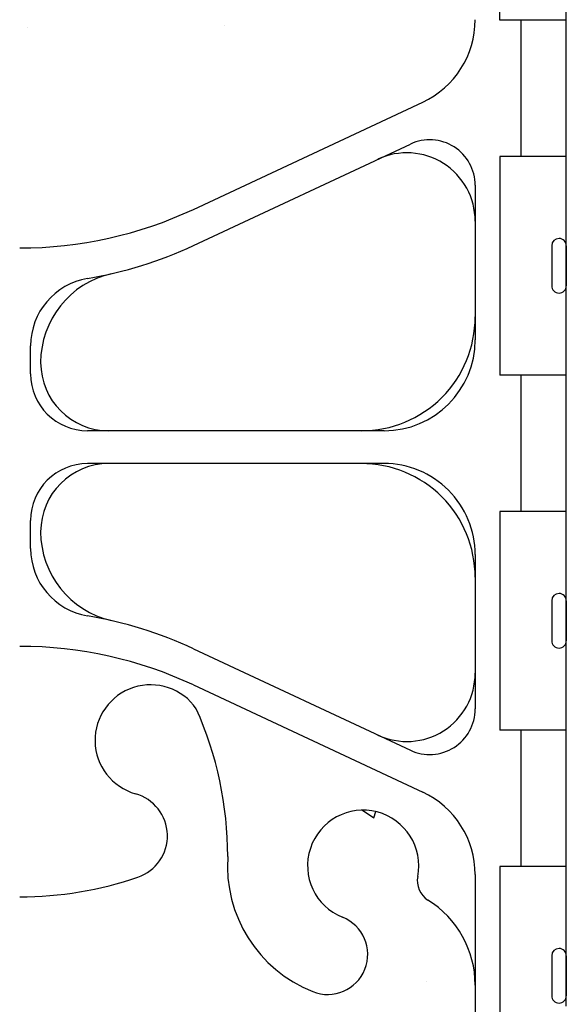
# Model space of a CAD drawing. Units: inches. Extents: x -43 to 59, y 152 to 260.
# Drawn here: x 8 to 11, y 224 to 230 of the extents above; entities that cross this region are included whole.
import ezdxf

# ---------------------------------------------------------------- set-up
doc = ezdxf.new("R2010")
doc.units = ezdxf.units.IN
doc.header["$LTSCALE"] = 0.5
doc.header["$MEASUREMENT"] = 0
for name, color, linetype in [('HATCH', 12, 'Continuous'), ('line25', 2, 'Continuous'), ('LINE9', 9, 'Continuous')]:
    doc.layers.add(name, color=color, linetype=linetype)

msp = doc.modelspace()

# ---------------------------------------------------------------- hatches: boundary and pattern name
at = {"layer": 'HATCH'}
h = msp.add_hatch(dxfattribs=at)
h.set_pattern_fill('AR-CONC', color=256, scale=0.5)
h.set_pattern_definition([(49.99999999999999, (0, 0), (3.586300913003767, -0.3137606749129755), [0.375, -4.125]), (355, (0, 0), (-0.693756668065, 3.760960668500059), [0.3, -3.3]), (100.45144446, (0.298858405, -0.02614672), (2.89254423363556, 3.447199954843147), [0.3187009599999999, -3.505710559999999]), (46.18420000000002, (0, 1), (5.336206653357862, -0.8275964039653827), [0.5624999999999999, -6.187499999999999]), (96.63563549, (0.444683725, 0.931033465), (4.673309728371142, 4.870593003872752), [0.47805171, -5.258568799999999]), (351.1841639899999, (0, 1), (4.673309725273866, 4.870593001349951), [0.45, -4.950000005]), (21, (0.5, 0.75), (2.984535260592308, -2.013094453326694), [0.375, -4.125]), (326.0000000000001, (0.5, 0.75), (1.216576659607909, 3.625750225234265), [0.3, -3.3]), (71.45144474, (0.74871127, 0.58224213), (4.201111883649856, 1.612655764031769), [0.31870095, -3.50571056]), (37.50000000000001, (0, 0), (0.06079927658645334, 1.664469269156557), [0, -3.26, 0, -3.35, 0, -3.3125]), (7.499999999999999, (0, 0), (1.315347687210743, 1.972058559411801), [0, -1.91, 0, -3.185, 0, -1.2625]), (327.5, (-1.115, 0), (2.669112180862045, -0.1127743586718988), [0, -1.25, 0, -3.9, 0, -5.175]), (317.5, (-1.615, 0), (2.915930846711931, 0.5005249116615886), [0, -1.625, 0, -2.59, 0, -3.675])])
h.paths.add_polyline_path([(13.3482730349042, 238.1246285151781), (13.34827303490418, 240.1960570866067), (11.34827303490418, 240.1960570866067), (11.34827303490418, 230.1960570866067), (11.84827303490418, 230.1960570866067)])
h.paths.add_polyline_path([(5.348273034903343, 238.0673239700604), (5.348273034904193, 240.1960570866067), (3.348273034904194, 240.1960570866067), (3.34827303490418, 238.1246285151781), (4.848273034904193, 230.1960570866067), (5.348273034903343, 230.1960570866067)])
edge = h.paths.add_edge_path()
edge.add_line((9.973273034904157, 240.1960570866067), (5.348273034904192, 240.1960570866067))
edge.add_line((5.348273034904192, 240.1960570866067), (5.348273034903903, 239.4673239700621))
edge.add_line((5.348273034903903, 239.4673239700621), (5.417164534264238, 239.6785912347676))
edge.add_arc((5.473273034903801, 239.6706573033942), 0.05666666666619893, 28.072486935556583, 171.9515430582121, ccw=False)
edge.add_line((5.523273034903525, 239.6973239700604), (5.572186078381694, 239.5473239700603))
edge.add_line((5.572186078381694, 239.5473239700603), (5.698273034903202, 239.5473239700604))
edge.add_arc((5.698273034903266, 239.4973239700604), 0.04999999999998295, -1.3028511602897197e-10, 90.00000000007333, ccw=False)
edge.add_line((5.748273034903253, 239.4973239700603), (5.748273034903376, 239.4673239700603))
edge.add_line((5.748273034903376, 239.4673239700603), (5.848273034903344, 239.4673239700604))
edge.add_line((5.848273034903344, 239.4673239700604), (5.848273034899887, 237.9520094917364))
edge.add_arc((6.398273034899902, 237.9520094917357), 0.5500000000000149, 179.9999999999319, 238.0732001258338)
edge.add_arc((6.041309153367247, 237.3791205083531), 0.125000000000033, -11.094436829991025, 58.07320012574672, ccw=False)
edge.add_arc((6.463273034903117, 237.2963770332073), 0.3049999999999953, 168.9055631700282, 428.1962520105963)
edge.add_arc((6.658273034903402, 237.7838193374854), 0.2200000000000163, 68.19625201056579, 248.1962520105658, ccw=False)
edge.add_arc((6.463273034902786, 237.2963770332073), 0.7450000000001827, -3.8838659044578776, 68.19625201055618, ccw=False)
edge.add_arc((9.206561997302387, 237.2464231878211), 2.000000000000043, 180.0145600927327, 203.9638288234926)
edge.add_arc((7.629801729826704, 236.6076038654155), 0.3050000000005347, 214.6703224338239, 434.2746540498778)
edge.add_arc((7.777511055536326, 237.1322055763345), 0.2400000000001651, 108.9229639063496, 254.27465404967938, ccw=False)
edge.add_arc((8.348273034903368, 235.4673239700607), 2.000000000000084, 90.00000000000068, 108.9229639063445, ccw=False)
edge.add_arc((8.348273034903327, 235.4673239700608), 2.000000000000028, 71.07703609365512, 89.99999999999949, ccw=False)
edge.add_arc((8.919035014268964, 237.132205576335), 0.240000000000179, -74.27465404938772, 71.07703609329928, ccw=False)
edge.add_arc((9.066744339980751, 236.6076038654166), 0.305000000000533, 105.7253459503175, 325.3296775661046)
edge.add_arc((7.489984072504357, 237.2464231878206), 1.999999999999986, 336.0361711765458, 359.9854399072673)
edge.add_arc((10.23327303490389, 237.2963770332069), 0.7450000000001725, 110.42575251125669, 183.8838659044602, ccw=False)
edge.add_line((9.973273034904173, 237.9945353247141), (9.973273034904157, 240.1960570866067))
edge = h.paths.add_edge_path(flags=16)
edge.add_arc((7.629801729825942, 236.6076038654166), 0.25, 0, 360)
edge = h.paths.add_edge_path()
edge.add_line((10.84827303490334, 239.4673239700604), (10.9482730349032, 239.4673239700603))
edge.add_line((10.9482730349032, 239.4673239700603), (10.94827303490343, 239.4973239700605))
edge.add_arc((10.99827303490344, 239.4973239700604), 0.05000000000000959, 89.99999999995322, 179.9999999998697, ccw=False)
edge.add_line((10.99827303490348, 239.5473239700604), (11.12435999142499, 239.5473239700603))
edge.add_line((11.12435999142499, 239.5473239700603), (11.16716453426263, 239.6785912347627))
edge.add_arc((11.22327303490289, 239.6706573033942), 0.05666666666620262, 28.07248693050792, 171.9515430632336, ccw=False)
edge.add_line((11.27327303490496, 239.697323970056), (11.34827303490418, 239.4673239700578))
edge.add_line((11.34827303490418, 239.4673239700578), (11.34827303490418, 240.1960570866067))
edge.add_line((11.34827303490418, 240.1960570866067), (10.47327303490414, 240.1960570866067))
edge.add_line((10.47327303490414, 240.1960570866067), (10.47327303490414, 237.1081617309605))
edge.add_arc((10.2332730349035, 237.2963770332068), 0.3049999999999904, 321.8953782082263, 371.0944368300425)
edge.add_arc((10.65523691643926, 237.379120508353), 0.1249999999999893, 121.9267998741594, 191.0944368300202, ccw=False)
edge.add_arc((10.2982730349068, 237.9520094917357), 0.5499999999999738, 301.9267998741698, 360.000000000077)
edge.add_line((10.8482730349068, 237.9520094917364), (10.84827303490334, 239.4673239700604))
edge = h.paths.add_edge_path()
edge.add_line((7.046537382365385, 233.5281116777952), (6.136334598948233, 233.1021367803816))
edge.add_arc((6.348273034891966, 232.6492768689634), 0.4999999999999902, 115.0795937517427, 179.9999999998925)
edge.add_line((5.848273034891974, 232.6492768689643), (5.848273034889832, 231.5084070866066))
edge.add_line((5.848273034889832, 231.5084070866066), (5.968273034889137, 231.3084070866068))
edge.add_line((5.968273034889137, 231.3084070866068), (5.968273034889137, 231.1960570866065))
edge.add_line((5.968273034889137, 231.1960570866065), (5.968273034889137, 231.0837070866067))
edge.add_line((5.968273034889137, 231.0837070866067), (5.848273034889832, 230.8837070866069))
edge.add_line((5.848273034889832, 230.8837070866069), (5.848273034891974, 229.7428373042492))
edge.add_arc((6.348273034891967, 229.7428373042501), 0.4999999999999929, 180.0000000001075, 244.9204062482572)
edge.add_line((6.136334598948233, 229.2899773928319), (7.046537382365385, 228.8640024954183))
edge.add_line((7.046537382365385, 228.8640024954183), (7.046537382365385, 233.5281116777952))
edge = h.paths.add_edge_path()
edge.add_line((10.72827303491755, 231.0837070866067), (10.72827303491755, 231.196057086607))
edge.add_line((10.72827303491755, 231.196057086607), (10.72827303491755, 231.3084070866068))
edge.add_line((10.72827303491755, 231.3084070866068), (10.84827303491685, 231.5084070866066))
edge.add_line((10.84827303491685, 231.5084070866066), (10.84827303491471, 232.6492768689643))
edge.add_arc((10.34827303491472, 232.6492768689634), 0.4999999999999911, 1.074773037960171e-10, 64.92040624825736)
edge.add_line((10.56021147085845, 233.1021367803816), (9.301995977684296, 233.6909816239635))
edge.add_arc((8.348273015936757, 231.6531120225818), 2.249999999999986, 64.92040624823686, 86.2572071712133)
edge.add_arc((8.348273015929585, 231.6531120225823), 2.25, 86.25720717103033, 89.99999951683434)
edge.add_arc((8.348273053869972, 231.6531120225823), 2.25, 90.00000048297836, 115.0795937517434)
edge.add_line((7.394550092123128, 233.6909816239643), (7.046537382365385, 233.5281116777956))
edge.add_line((7.046537382365385, 233.5281116777956), (7.046537382365385, 228.8640024954183))
edge.add_line((7.046537382365385, 228.8640024954183), (7.394550092123126, 228.7011325492497))
edge.add_arc((8.34827305386997, 230.7390021506317), 2.25, 244.9204062482565, 269.9999995170159)
edge.add_arc((8.348273015936718, 230.7390021506317), 2.25, 270.0000004829782, 295.0795937517434)
edge.add_line((9.30199597768356, 228.7011325492497), (10.56021147085846, 229.2899773928319))
edge.add_arc((10.34827303491472, 229.7428373042501), 0.4999999999999913, 295.079593751743, 359.9999999998925)
edge.add_line((10.84827303491471, 229.7428373042492), (10.84827303491685, 230.8837070866069))
edge.add_line((10.84827303491685, 230.8837070866069), (10.72827303491755, 231.0837070866067))
edge = h.paths.add_edge_path()
edge.add_arc((10.29827303490679, 224.4401046814777), 0.5500000000000149, 359.9999999999319, 418.0732001258338)
edge.add_arc((10.65523691643934, 225.0129936648604), 0.1250000000000055, 168.9055631699547, 238.07320012579152, ccw=False)
edge.add_arc((10.23327303490357, 225.0957371400066), 0.3050000000000025, 348.9055631699632, 608.1962520105984)
edge.add_arc((10.03827303490328, 224.6082948357286), 0.2200000000000163, -111.80374798943433, 68.19625201056579, ccw=False)
edge.add_arc((10.2332730349039, 225.0957371400067), 0.7450000000001843, 176.1161340955443, 248.196252010556, ccw=False)
edge.add_arc((7.489984072504316, 225.1456909853929), 2.000000000000026, 0.01456009273269705, 23.96382882349355)
edge.add_arc((9.066744339979984, 225.7845103077985), 0.3050000000005318, 34.67032243382435, 254.2746540498775)
edge.add_arc((8.91903501427036, 225.2599085968794), 0.2400000000001651, -71.07703609365058, 74.27465404967938, ccw=False)
edge.add_arc((8.348273034903324, 226.9247902031532), 2.000000000000055, 270.00000000000057, 288.92296390634465, ccw=False)
edge.add_arc((8.34827303490336, 226.9247902031532), 2.000000000000028, 251.0770360936551, 269.99999999999955, ccw=False)
edge.add_arc((7.777511055537722, 225.259908596879), 0.2400000000001788, 105.7253459506124, 251.0770360932995, ccw=False)
edge.add_arc((7.629801729825918, 225.7845103077973), 0.30500000000051, 285.7253459503218, 505.3296775659156)
edge.add_arc((9.206561997302302, 225.1456909853929), 1.999999999999957, 156.0361711765063, 179.9854399072673)
edge.add_arc((6.463273034902755, 225.0957371400067), 0.7450000000002097, -38.47265544610809, 3.8838659044578208, ccw=False)
edge.add_line((7.046537382365384, 224.6322420472826), (7.046537382365383, 219.9377330014242))
edge.add_arc((6.463273034903991, 219.4742379086989), 0.7449999999999694, 13.265221484231176, 38.472655446237525, ccw=False)
edge.add_arc((10.15123653535518, 220.1158983279988), 3.00000000000008, 189.0272674071333, 201.1983899770292)
edge.add_arc((7.629801729827269, 219.161823461563), 0.3050000000005287, 205.3781731780025, 434.2746540498234)
edge.add_arc((7.777511055537171, 219.6864251724819), 0.2400000000001658, 108.9229639063494, 254.27465404967882, ccw=False)
edge.add_arc((8.348273034904214, 218.0215435662081), 2.000000000000084, 90.00000000000068, 108.9229639063445, ccw=False)
edge.add_arc((8.348273034904173, 218.0215435662082), 2.000000000000028, 71.07703609365512, 89.99999999999949, ccw=False)
edge.add_arc((8.919035014269811, 219.6864251724824), 0.2400000000001785, -74.27465404938732, 71.07703609329968, ccw=False)
edge.add_arc((9.066744339981591, 219.161823461564), 0.3050000000005306, 105.7253459503159, 334.6218268217846)
edge.add_arc((6.545309534453296, 220.1158983279988), 2.999999999999979, 338.80161002297, 350.9727325928653)
edge.add_arc((10.23327303490439, 219.4742379086989), 0.7449999999999977, 111.80374798940181, 166.734778515767, ccw=False)
edge.add_arc((10.03827303490425, 219.961680212977), 0.2199999999999788, -68.19625201059017, 111.8037479894098, ccw=False)
edge.add_arc((10.23327303490461, 219.474237908699), 0.304999999999986, 111.803747989438, 373.3204943319018)
edge.add_arc((10.61764616157278, 219.5652450485031), 0.08999999999999872, 69.22372667458552, 193.3204943319219, ccw=False)
edge.add_arc((10.98723647062752, 220.5906587515126), 0.9999999999999212, 250.2652910367003, 273.2121335621043)
edge.add_line((11.04326941477579, 219.5922298310732), (11.14826941476075, 219.5922298310732))
edge.add_line((11.14826941476075, 219.5922298310732), (11.1482694147653, 219.6622298310731))
edge.add_line((11.1482694147653, 219.6622298310731), (11.10076941476746, 219.6622298310731))
edge.add_arc((11.10076941476747, 219.7247298310732), 0.06250000000002842, 179.9999999969255, 269.99999999999187, ccw=False)
edge.add_line((11.03826941476745, 219.7247298310765), (11.03826941477109, 219.7922298310866))
edge.add_arc((11.28826941477108, 219.7922298310731), 0.2499999999999964, 124.0557977381292, 179.9999999969125, ccw=False)
edge.add_line((11.14826941478713, 219.9993529828561), (11.14826941478986, 220.0410790427802))
edge.add_line((11.14826941478986, 220.0410790427802), (11.23826941479041, 220.0410790427733))
edge.add_arc((11.03826941476112, 220.4993366122561), 0.4999999999999808, 293.5781784818642, 308.3166631996333)
edge.add_line((11.34827303490419, 220.107038568037), (11.34827303490418, 222.9247902031557))
edge.add_line((11.34827303490418, 222.9247902031557), (11.27938153554245, 222.7135229384459))
edge.add_arc((11.22327303490288, 222.7214568698193), 0.05666666666619981, 208.0724869355554, 351.9515430582123, ccw=False)
edge.add_line((11.17327303490316, 222.6947902031531), (11.12435999142499, 222.8447902031532))
edge.add_line((11.12435999142499, 222.8447902031532), (10.99827303490348, 222.8447902031531))
edge.add_arc((10.99827303490344, 222.8947902031531), 0.05000000000001137, 180.0000000001303, 270.00000000004684, ccw=False)
edge.add_line((10.94827303490343, 222.894790203153), (10.9482730349032, 222.9247902031532))
edge.add_line((10.9482730349032, 222.9247902031532), (10.84827303490334, 222.9247902031531))
edge.add_line((10.84827303490334, 222.9247902031531), (10.8482730349068, 224.4401046814771))
edge = h.paths.add_edge_path()
edge.add_arc((6.463273034902858, 225.0957371400067), 0.7450000000001671, 291.80374798942887, 321.52734455388344, ccw=False)
edge.add_arc((6.658273034903353, 224.6082948357285), 0.2199999999999662, 111.80374798942219, 291.8037479894215, ccw=False)
edge.add_arc((6.463273034903201, 225.0957371400066), 0.3050000000000005, 291.8037479893873, 551.0944368300314)
edge.add_arc((6.041309153367428, 225.0129936648605), 0.1249999999999902, -58.07320012583989, 11.094436830020072, ccw=False)
edge.add_arc((6.398273034899888, 224.4401046814778), 0.5499999999999999, 121.9267998741686, 180.000000000074)
edge.add_line((5.848273034899887, 224.4401046814771), (5.848273034903343, 222.9247902031531))
edge.add_line((5.848273034903343, 222.9247902031531), (5.748273034903377, 222.9247902031532))
edge.add_line((5.748273034903377, 222.9247902031532), (5.748273034903252, 222.8947902031532))
edge.add_arc((5.698273034903264, 222.8947902031531), 0.04999999999998828, -90.00000000007122, 1.3028511602897197e-10, ccw=False)
edge.add_line((5.698273034903202, 222.8447902031531), (5.572186078381693, 222.8447902031532))
edge.add_line((5.572186078381693, 222.8447902031532), (5.529381535544061, 222.7135229384508))
edge.add_arc((5.473273034903793, 222.7214568698193), 0.05666666666620877, 208.0724869305353, 351.9515430632345, ccw=False)
edge.add_line((5.423273034901722, 222.6947902031575), (5.348273034904194, 222.9247902031505))
edge.add_line((5.348273034904194, 222.9247902031505), (5.348273034904194, 222.1960570866067))
edge.add_line((5.348273034904194, 222.1960570866067), (5.348273034904193, 220.107038568037))
edge.add_arc((5.658276655047255, 220.4993366122561), 0.4999999999999816, 231.6833368003666, 246.4218215181355)
edge.add_line((5.458276655017968, 220.0410790427733), (5.548276655018519, 220.0410790427802))
edge.add_line((5.548276655018519, 220.0410790427802), (5.548276655021247, 219.9993529828561))
edge.add_arc((5.408276655037294, 219.7922298310731), 0.2499999999999974, 3.087507138843648e-09, 55.94420226187083, ccw=False)
edge.add_line((5.658276655037291, 219.7922298310866), (5.658276655040929, 219.7247298310765))
edge.add_arc((5.595776655040906, 219.7247298310732), 0.06250000000002309, -89.99999999999193, 3.074489995924523e-09, ccw=False)
edge.add_line((5.595776655040915, 219.6622298310731), (5.348273034904187, 219.6622298310732))
edge.add_line((5.348273034904187, 219.6622298310732), (5.348273034904187, 219.5922298310732))
edge.add_line((5.348273034904187, 219.5922298310732), (5.653276655032579, 219.5922298310732))
edge.add_arc((5.709309599180864, 220.5906587515127), 1.000000000000006, 266.787866437895, 289.7347089632939)
edge.add_arc((6.078899908235813, 219.5652450485032), 0.09000000000000831, -13.320494331995008, 110.77627332559399, ccw=False)
edge.add_arc((6.463273034903946, 219.4742379086989), 0.3049999999999818, 166.6795056680869, 428.1962520105936)
edge.add_arc((6.658273034904203, 219.9616802129769), 0.2200000000000266, 68.19625201058648, 248.1962520105791, ccw=False)
edge.add_arc((6.463273034903938, 219.4742379086989), 0.7450000000000286, 38.47265544623667, 68.19625201058591, ccw=False)
edge.add_line((7.046537382365383, 219.9377330014242), (7.046537382365384, 224.6322420472826))
edge = h.paths.add_edge_path(flags=16)
edge.add_arc((6.46327303490397, 219.4742379086989), 0.25, 0, 360)
edge = h.paths.add_edge_path()
edge.add_line((7.046537382365383, 217.1065649520509), (6.258276655081219, 216.933334039591))
edge.add_arc((6.457648063885672, 216.2103187967701), 0.7499999999999765, 105.4161908858052, 149.8450195337536)
edge.add_arc((5.610218310761842, 216.7384938743048), 0.2500000000000105, 279.91769777859724, 322.72233816511925, ccw=False)
edge.add_line((5.653276655032116, 216.4922298310734), (5.54827665525044, 216.4922298310734))
edge.add_line((5.54827665525044, 216.4922298310734), (5.548276655254988, 216.4222298310733))
edge.add_line((5.548276655254988, 216.4222298310733), (5.595776655040474, 216.4222298310733))
edge.add_arc((5.595776655040451, 216.3597298310733), 0.06250000000002842, -3.074489995924523e-09, 89.99999999997891, ccw=False)
edge.add_line((5.658276655040474, 216.3597298310699), (5.658276655036836, 216.2922298310598))
edge.add_arc((5.408276655036847, 216.2922298310733), 0.2499999999999893, 289.4712206352962, 359.99999999690596, ccw=False)
edge.add_arc((5.658276655046754, 215.5851230498904), 0.499999999999943, 109.4712206352949, 128.3166631995647)
edge.add_line((5.348273034904187, 215.9774210941099), (5.348273034904187, 210.4146930791036))
edge.add_arc((5.658276655046695, 210.8069911233232), 0.499999999999973, 231.6833368004467, 250.5287793647148)
edge.add_arc((5.408276655036866, 210.0998843421402), 0.2499999999999585, 3.081026989093516e-09, 70.52877936470372, ccw=False)
edge.add_line((5.658276655036836, 210.0998843421536), (5.658276655040474, 210.0323843421436))
edge.add_arc((5.595776655040451, 210.0323843421402), 0.06250000000002309, -89.99999999997891, 3.074489995924523e-09, ccw=False)
edge.add_line((5.595776655040474, 209.9698843421402), (5.548276655254988, 209.9698843421402))
edge.add_line((5.548276655254988, 209.9698843421402), (5.54827665525044, 209.8998843421401))
edge.add_line((5.54827665525044, 209.8998843421401), (5.653276655032112, 209.8998843421401))
edge.add_arc((5.610218310761844, 209.6536202989087), 0.2500000000000094, 37.27766183488097, 80.08230222140418, ccw=False)
edge.add_arc((6.457648063885689, 210.1817953764434), 0.7500000000000052, 210.1549804662477, 254.5838091141945)
edge.add_line((6.258276655081224, 209.4587801336225), (7.046537382365382, 209.2855492211626))
edge.add_line((7.046537382365382, 209.2855492211626), (7.046537382365383, 217.1065649520509))
edge = h.paths.add_edge_path()
edge.add_arc((11.03826941476168, 215.5851230498903), 0.4999999999999508, 51.68333680044463, 70.52877936471222)
edge.add_arc((11.28826941477153, 216.2922298310733), 0.2499999999999898, 180.0000000030875, 250.52877936470298, ccw=False)
edge.add_line((11.03826941477154, 216.2922298310598), (11.0382694147679, 216.3597298310699))
edge.add_arc((11.10076941476793, 216.3597298310733), 0.06250000000002309, 90.0000000000212, 180.0000000030745, ccw=False)
edge.add_line((11.1007694147679, 216.4222298310733), (11.14826941455339, 216.4222298310733))
edge.add_line((11.14826941455339, 216.4222298310733), (11.14826941455794, 216.4922298310734))
edge.add_line((11.14826941455794, 216.4922298310734), (11.04326941477627, 216.4922298310734))
edge.add_arc((11.08632775904652, 216.7384938743048), 0.2500000000000073, 217.2776618348975, 260.08230222140696, ccw=False)
edge.add_arc((10.23889800592269, 216.2103187967701), 0.7500000000000074, 30.15498046624256, 74.58380911419434)
edge.add_line((10.43826941472715, 216.933334039591), (9.116413845895039, 217.223829605846))
edge.add_arc((8.348273034903672, 213.9567578972806), 3.356158198657965, 76.76915083981713, 89.99999999999895)
edge.add_arc((8.34827303490473, 213.9567578972806), 3.356158198657965, 90.00000000001702, 103.2308491601829)
edge.add_line((7.580132223913363, 217.223829605846), (7.046537382365383, 217.1065649520509))
edge.add_line((7.046537382365383, 217.1065649520509), (7.046537382365383, 209.2855492211626))
edge.add_line((7.046537382365383, 209.2855492211626), (7.580132223913284, 209.1682845673675))
edge.add_arc((8.34827303490465, 212.4353562759329), 3.356158198657965, 256.7691508398171, 269.9999999999998)
edge.add_arc((8.348273034903707, 212.435356275933), 3.356158198658022, 270.000000000016, 283.2308491601806)
edge.add_line((9.116413845894959, 209.1682845673675), (10.43826941472716, 209.4587801336225))
edge.add_arc((10.2388980059227, 210.1817953764433), 0.7499999999999784, 285.4161908858057, 329.8450195337537)
edge.add_arc((11.08632775904654, 209.6536202989087), 0.2500000000000105, 99.91769777859628, 142.7223381651193, ccw=False)
edge.add_line((11.04326941477627, 209.8998843421401), (11.14826941455794, 209.8998843421401))
edge.add_line((11.14826941455794, 209.8998843421401), (11.14826941455339, 209.9698843421402))
edge.add_line((11.14826941455339, 209.9698843421402), (11.1007694147679, 209.9698843421402))
edge.add_arc((11.10076941476793, 210.0323843421402), 0.06250000000002842, 179.9999999969255, 269.99999999997885, ccw=False)
edge.add_line((11.0382694147679, 210.0323843421436), (11.03826941477154, 210.0998843421536))
edge.add_arc((11.28826941477153, 210.0998843421401), 0.2499999999999893, 109.47122063529619, 179.999999996906, ccw=False)
edge.add_arc((11.03826941476162, 210.8069911233231), 0.4999999999999183, 289.4712206352967, 308.316663199567)
edge.add_line((11.34827303490419, 210.4146930791036), (11.34827303490419, 215.9774210941099))
edge = h.paths.add_edge_path()
edge.add_arc((6.463273034904041, 206.9178762645147), 0.7450000000000006, 291.8037479893969, 321.5273445537532, ccw=False)
edge.add_arc((6.658273034904125, 206.4304339602365), 0.2199999999999788, 111.8037479894098, 291.80374798940977, ccw=False)
edge.add_arc((6.463273034903768, 206.9178762645145), 0.304999999999986, 291.8037479894379, 553.320494331902)
edge.add_arc((6.078899908235585, 206.8268691247104), 0.09000000000001081, -110.77627332498213, 13.320494331920088, ccw=False)
edge.add_arc((5.709309599180843, 205.8014554217008), 0.9999999999999492, 70.26529103666205, 93.2121335621039)
edge.add_line((5.65327665503258, 206.7998843421403), (5.548276655047623, 206.7998843421403))
edge.add_line((5.548276655047623, 206.7998843421403), (5.548276655043075, 206.7298843421403))
edge.add_line((5.548276655043075, 206.7298843421403), (5.595776655040915, 206.7298843421403))
edge.add_arc((5.595776655040906, 206.6673843421403), 0.06250000000002842, -3.074489995924523e-09, 89.99999999999193, ccw=False)
edge.add_line((5.658276655040929, 206.667384342137), (5.658276655037291, 206.5998843421269))
edge.add_arc((5.408276655037294, 206.5998843421403), 0.2499999999999964, 304.05579773812923, 359.9999999969125, ccw=False)
edge.add_line((5.548276655021247, 206.3927611903574), (5.548276655018519, 206.3510351304333))
edge.add_line((5.548276655018519, 206.3510351304333), (5.458276655017968, 206.3510351304402))
edge.add_arc((5.658276655047236, 205.8927775609574), 0.4999999999999741, 113.5781784818624, 128.3166631996323)
edge.add_line((5.348273034904187, 206.2850756051765), (5.348273034904187, 204.1960570866067))
edge.add_line((5.348273034904187, 204.1960570866067), (5.348273034904187, 202.107038568037))
edge.add_arc((5.658276655047236, 202.4993366122561), 0.4999999999999739, 231.6833368003677, 246.4218215181376)
edge.add_line((5.458276655017968, 202.0410790427733), (5.548276655018519, 202.0410790427802))
edge.add_line((5.548276655018519, 202.0410790427802), (5.548276655021247, 201.9993529828561))
edge.add_arc((5.408276655037294, 201.7922298310731), 0.2499999999999974, 3.087507138843648e-09, 55.94420226187083, ccw=False)
edge.add_line((5.658276655037291, 201.7922298310866), (5.658276655040929, 201.7247298310765))
edge.add_arc((5.595776655040906, 201.7247298310732), 0.06250000000002309, -89.99999999999193, 3.074489995924523e-09, ccw=False)
edge.add_line((5.595776655040915, 201.6622298310731), (5.548276655043075, 201.6622298310731))
edge.add_line((5.548276655043075, 201.6622298310731), (5.548276655047623, 201.5922298310732))
edge.add_line((5.548276655047623, 201.5922298310732), (5.653276655032576, 201.5922298310732))
edge.add_arc((5.709309599180869, 202.5906587515127), 1.000000000000006, 266.7878664378945, 289.7347089632941)
edge.add_arc((6.078899908235814, 201.5652450485032), 0.09000000000000673, -13.320494331995178, 110.7762733255914, ccw=False)
edge.add_arc((6.463273034903946, 201.4742379086989), 0.3049999999999818, 166.6795056680869, 428.1962520105936)
edge.add_arc((6.658273034904203, 201.9616802129769), 0.2200000000000266, 68.19625201058648, 248.1962520105791, ccw=False)
edge.add_arc((6.463273034903934, 201.4742379086989), 0.7450000000000303, 38.472655446236615, 68.19625201058562, ccw=False)
edge.add_line((7.046537382365381, 201.9377330014242), (7.046537382365382, 206.4543811717893))
edge = h.paths.add_edge_path()
edge.add_line((11.34827303490419, 204.1960570866067), (11.34827303490419, 206.2850756051765))
edge.add_arc((11.03826941476114, 205.8927775609574), 0.4999999999999767, 51.68333680036731, 66.42182151813694)
edge.add_line((11.23826941479041, 206.3510351304402), (11.14826941478986, 206.3510351304333))
edge.add_line((11.14826941478986, 206.3510351304333), (11.14826941478713, 206.3927611903574))
edge.add_arc((11.28826941477109, 206.5998843421403), 0.2500000000000004, 180.0000000030875, 235.9442022618697, ccw=False)
edge.add_line((11.03826941477109, 206.5998843421269), (11.03826941476745, 206.667384342137))
edge.add_arc((11.10076941476747, 206.6673843421403), 0.06250000000002309, 90.00000000000807, 180.0000000030745, ccw=False)
edge.add_line((11.10076941476746, 206.7298843421403), (11.1482694147653, 206.7298843421403))
edge.add_line((11.1482694147653, 206.7298843421403), (11.14826941476075, 206.7998843421403))
edge.add_line((11.14826941476075, 206.7998843421403), (11.0432694147758, 206.7998843421403))
edge.add_arc((10.98723647062755, 205.8014554217008), 0.9999999999999759, 86.78786643789654, 109.7347089632988)
edge.add_arc((10.61764616157257, 206.8268691247103), 0.09000000000001881, 166.6795056680064, 290.7762733255606, ccw=False)
edge.add_arc((10.23327303490443, 206.9178762645146), 0.3049999999999809, 346.6795056680868, 608.1962520105936)
edge.add_arc((10.03827303490417, 206.4304339602365), 0.2200000000000276, -111.8037479894133, 68.1962520105784, ccw=False)
edge.add_arc((10.23327303490443, 206.9178762645146), 0.7450000000000273, 193.2652214842303, 248.19625201058608, ccw=False)
edge.add_arc((6.545309534453288, 206.2762158452147), 2.999999999999987, 9.02726740713414, 21.19838997702934)
edge.add_arc((9.066744339981105, 207.2302907116505), 0.3050000000005262, 25.37817317799683, 254.274654049824)
edge.add_arc((8.919035014271206, 206.7056890007316), 0.2400000000001661, -71.07703609365058, 74.27465404967859, ccw=False)
edge.add_arc((8.348273034904164, 208.3705706070053), 2.000000000000057, 270.0000000000007, 288.92296390634476, ccw=False)
edge.add_arc((8.348273034904205, 208.3705706070053), 2.000000000000028, 251.0770360936551, 269.99999999999955, ccw=False)
edge.add_arc((7.777511055538565, 206.7056890007311), 0.2400000000001782, 105.7253459506125, 251.0770360932999, ccw=False)
edge.add_arc((7.629801729826786, 207.2302907116495), 0.3050000000005306, 285.7253459503159, 514.6218268217846)
edge.add_arc((10.15123653535515, 206.2762158452146), 3.00000000000005, 158.80161002297, 170.9727325928655)
edge.add_arc((6.463273034903977, 206.9178762645146), 0.7449999999999954, 321.5273445537614, 346.73477851576916, ccw=False)
edge.add_line((7.046537382365382, 206.4543811717893), (7.046537382365381, 201.9377330014242))
edge.add_arc((6.46327303490396, 201.4742379086989), 0.7450000000000101, 13.265221484230608, 38.47265544623781, ccw=False)
edge.add_arc((10.15123653535506, 202.1158983279988), 2.99999999999996, 189.0272674071342, 201.1983899770295)
edge.add_arc((7.629801729827272, 201.161823461563), 0.3050000000005237, 205.378173177997, 434.2746540498239)
edge.add_arc((7.777511055537171, 201.6864251724819), 0.2400000000001658, 108.9229639063494, 254.27465404967882, ccw=False)
edge.add_arc((8.348273034904214, 200.0215435662081), 2.000000000000084, 90.00000000000068, 108.9229639063445, ccw=False)
edge.add_arc((8.348273034904173, 200.0215435662082), 2.000000000000028, 71.07703609365512, 89.99999999999949, ccw=False)
edge.add_arc((8.919035014269811, 201.6864251724824), 0.2400000000001785, -74.27465404938732, 71.07703609329968, ccw=False)
edge.add_arc((9.066744339981597, 201.161823461564), 0.305000000000532, 105.7253459503169, 334.6218268217673)
edge.add_arc((6.545309534453232, 202.1158983279988), 3.000000000000041, 338.8016100229688, 350.9727325928655)
edge.add_arc((10.23327303490439, 201.4742379086989), 0.7449999999999959, 111.80374798940159, 166.7347785157669, ccw=False)
edge.add_arc((10.03827303490425, 201.961680212977), 0.2199999999999788, -68.19625201059017, 111.8037479894098, ccw=False)
edge.add_arc((10.23327303490461, 201.474237908699), 0.304999999999986, 111.803747989438, 373.3204943319018)
edge.add_arc((10.61764616157279, 201.5652450485031), 0.08999999999999908, 69.22372667483, 193.3204943319033, ccw=False)
edge.add_arc((10.9872364706275, 202.5906587515126), 0.9999999999999233, 250.2652910366807, 273.2121335621064)
edge.add_line((11.0432694147758, 201.5922298310732), (11.14826941476075, 201.5922298310732))
edge.add_line((11.14826941476075, 201.5922298310732), (11.1482694147653, 201.6622298310731))
edge.add_line((11.1482694147653, 201.6622298310731), (11.10076941476746, 201.6622298310731))
edge.add_arc((11.10076941476747, 201.7247298310732), 0.06250000000002842, 179.9999999969255, 269.99999999999187, ccw=False)
edge.add_line((11.03826941476745, 201.7247298310765), (11.03826941477109, 201.7922298310866))
edge.add_arc((11.28826941477108, 201.7922298310731), 0.2499999999999964, 124.0557977381292, 179.9999999969125, ccw=False)
edge.add_line((11.14826941478713, 201.9993529828561), (11.14826941478986, 202.0410790427802))
edge.add_line((11.14826941478986, 202.0410790427802), (11.23826941479041, 202.0410790427733))
edge.add_arc((11.03826941476114, 202.4993366122561), 0.4999999999999766, 293.5781784818631, 308.3166631996327)
edge.add_line((11.34827303490419, 202.107038568037), (11.34827303490419, 204.1960570866067))
edge = h.paths.add_edge_path(flags=16)
edge.add_arc((7.629801729826788, 201.161823461564), 0.25, 0, 360)
edge = h.paths.add_edge_path()
edge.add_arc((11.03826941476168, 197.5851230498903), 0.4999999999999508, 51.68333680044463, 70.52877936471242)
edge.add_arc((11.28826941477153, 198.2922298310733), 0.2499999999999898, 180.0000000030875, 250.52877936470298, ccw=False)
edge.add_line((11.03826941477154, 198.2922298310598), (11.0382694147679, 198.3597298310699))
edge.add_arc((11.10076941476793, 198.3597298310733), 0.06250000000002309, 90.0000000000212, 180.0000000030745, ccw=False)
edge.add_line((11.1007694147679, 198.4222298310733), (11.14826941455339, 198.4222298310733))
edge.add_line((11.14826941455339, 198.4222298310733), (11.14826941455794, 198.4922298310734))
edge.add_line((11.14826941455794, 198.4922298310734), (11.04326941477626, 198.4922298310734))
edge.add_arc((11.08632775904656, 198.7384938743048), 0.250000000000014, 217.2776618348719, 260.08230222139815, ccw=False)
edge.add_arc((10.23889800592273, 198.2103187967701), 0.7499999999999684, 30.1549804662493, 74.58380911419704)
edge.add_line((10.43826941472715, 198.933334039591), (9.116413845895014, 199.223829605846))
edge.add_arc((8.348273034903647, 195.9567578972806), 3.356158198657965, 76.76915083981713, 89.99999999999852)
edge.add_arc((8.34827303490473, 195.9567578972806), 3.356158198657965, 90.00000000001702, 103.2308491601829)
edge.add_line((7.580132223913363, 199.223829605846), (7.046537382365381, 199.1065649520509))
edge.add_line((7.046537382365381, 199.1065649520509), (7.04653738236538, 191.2855492211626))
edge.add_line((7.04653738236538, 191.2855492211626), (7.580132223913338, 191.1682845673675))
edge.add_arc((8.348273034904704, 194.4353562759329), 3.356158198657965, 256.7691508398171, 269.9999999999989)
edge.add_arc((8.348273034903707, 194.435356275933), 3.356158198658022, 270.000000000016, 283.2308491601806)
edge.add_line((9.116413845894959, 191.1682845673675), (10.43826941472716, 191.4587801336225))
edge.add_arc((10.2388980059227, 192.1817953764433), 0.7499999999999784, 285.4161908858057, 329.8450195337537)
edge.add_arc((11.08632775904654, 191.6536202989087), 0.2500000000000105, 99.91769777859628, 142.7223381651193, ccw=False)
edge.add_line((11.04326941477627, 191.8998843421401), (11.14826941455794, 191.8998843421401))
edge.add_line((11.14826941455794, 191.8998843421401), (11.14826941455339, 191.9698843421402))
edge.add_line((11.14826941455339, 191.9698843421402), (11.1007694147679, 191.9698843421402))
edge.add_arc((11.10076941476793, 192.0323843421402), 0.06250000000002842, 179.9999999969255, 269.99999999997885, ccw=False)
edge.add_line((11.0382694147679, 192.0323843421436), (11.03826941477154, 192.0998843421536))
edge.add_arc((11.28826941477153, 192.0998843421401), 0.2499999999999893, 109.47122063529619, 179.999999996906, ccw=False)
edge.add_arc((11.03826941476162, 192.8069911233231), 0.4999999999999445, 289.4712206352954, 308.316663199565)
edge.add_line((11.34827303490419, 192.4146930791036), (11.34827303490419, 197.9774210941099))
edge = h.paths.add_edge_path()
edge.add_line((7.046537382365381, 199.1065649520509), (6.258276655081221, 198.933334039591))
edge.add_arc((6.457648063885665, 198.2103187967701), 0.7499999999999744, 105.4161908858046, 149.8450195337535)
edge.add_arc((5.610218310761836, 198.7384938743048), 0.2500000000000112, 279.91769777859804, 322.7223381651194, ccw=False)
edge.add_line((5.653276655032114, 198.4922298310734), (5.54827665525044, 198.4922298310734))
edge.add_line((5.54827665525044, 198.4922298310734), (5.548276655254988, 198.4222298310733))
edge.add_line((5.548276655254988, 198.4222298310733), (5.595776655040474, 198.4222298310733))
edge.add_arc((5.595776655040451, 198.3597298310733), 0.06250000000002842, -3.074489995924523e-09, 89.99999999997891, ccw=False)
edge.add_line((5.658276655040474, 198.3597298310699), (5.658276655036836, 198.2922298310598))
edge.add_arc((5.408276655036847, 198.2922298310733), 0.2499999999999893, 289.4712206352962, 359.99999999690596, ccw=False)
edge.add_arc((5.658276655046759, 197.5851230498904), 0.4999999999999445, 109.4712206352954, 128.316663199565)
edge.add_line((5.348273034904189, 197.9774210941099), (5.348273034904189, 192.4146930791036))
edge.add_arc((5.658276655046699, 192.8069911233232), 0.4999999999999747, 231.6833368004464, 250.5287793647144)
edge.add_arc((5.408276655036865, 192.0998843421402), 0.2499999999999591, 3.081026989093516e-09, 70.52877936470333, ccw=False)
edge.add_line((5.658276655036836, 192.0998843421536), (5.658276655040474, 192.0323843421436))
edge.add_arc((5.595776655040451, 192.0323843421402), 0.06250000000002309, -89.99999999997891, 3.074489995924523e-09, ccw=False)
edge.add_line((5.595776655040474, 191.9698843421402), (5.548276655254988, 191.9698843421402))
edge.add_line((5.548276655254988, 191.9698843421402), (5.54827665525044, 191.8998843421401))
edge.add_line((5.54827665525044, 191.8998843421401), (5.653276655032112, 191.8998843421401))
edge.add_arc((5.610218310761825, 191.6536202989087), 0.2500000000000128, 37.27766183488018, 80.0823022213998, ccw=False)
edge.add_arc((6.457648063885651, 192.1817953764433), 0.749999999999971, 210.1549804662467, 254.5838091141965)
edge.add_line((6.258276655081222, 191.4587801336225), (7.04653738236538, 191.2855492211626))
edge.add_line((7.04653738236538, 191.2855492211626), (7.046537382365381, 199.1065649520509))
edge = h.paths.add_edge_path()
edge.add_arc((7.777511055537152, 188.7056890007316), 0.2400000000001503, 127.98502691849171, 232.01497308150408, ccw=False)
edge.add_line((7.629801729826797, 188.8948501888709), (7.629801729826797, 189.53529071165))
edge.add_arc((7.629801729826786, 189.2302907116495), 0.3050000000005184, 89.999999999998, 154.6218268218075)
edge.add_arc((10.15123653535507, 188.2762158452147), 2.999999999999965, 158.8016100229723, 170.9727325928652)
edge.add_arc((6.463273034903928, 188.9178762645146), 0.7450000000000455, 321.5273445537619, 346.7347785157701, ccw=False)
edge.add_line((7.046537382365379, 188.4543811717893), (7.046537382365379, 183.9377330014242))
edge.add_arc((6.463273034903967, 183.4742379086989), 0.745000000000003, 13.265221484230722, 38.47265544623821, ccw=False)
edge.add_arc((10.15123653535513, 184.1158983279988), 3.000000000000029, 189.027267407134, 201.198389977029)
edge.add_arc((7.629801729826776, 183.161823461564), 0.3050000000005185, 205.3781731782102, 270.000000000004)
edge.add_line((7.629801729826797, 182.8568234615635), (7.629801729826797, 183.4972639843426))
edge.add_arc((7.777511055537152, 183.6864251724819), 0.2400000000001727, 127.98502691849589, 232.0149730815083, ccw=False)
edge.add_line((7.629801729826797, 183.8755863606212), (7.629801729826797, 188.5165278125923))
edge = h.paths.add_edge_path()
edge.add_line((11.34827303490419, 186.1960570866067), (11.34827303490419, 188.2850756051765))
edge.add_arc((11.03826941476114, 187.8927775609574), 0.4999999999999767, 51.68333680036731, 66.42182151813694)
edge.add_line((11.23826941479041, 188.3510351304402), (11.14826941478986, 188.3510351304333))
edge.add_line((11.14826941478986, 188.3510351304333), (11.14826941478713, 188.3927611903574))
edge.add_arc((11.28826941477109, 188.5998843421403), 0.2500000000000004, 180.0000000030875, 235.9442022618697, ccw=False)
edge.add_line((11.03826941477109, 188.5998843421269), (11.03826941476745, 188.667384342137))
edge.add_arc((11.10076941476747, 188.6673843421403), 0.06250000000002309, 90.00000000000807, 180.0000000030745, ccw=False)
edge.add_line((11.10076941476746, 188.7298843421403), (11.1482694147653, 188.7298843421403))
edge.add_line((11.1482694147653, 188.7298843421403), (11.14826941476075, 188.7998843421403))
edge.add_line((11.14826941476075, 188.7998843421403), (11.0432694147758, 188.7998843421403))
edge.add_arc((10.98723647062749, 187.8014554217008), 0.9999999999999788, 86.78786643789373, 109.7347089632944)
edge.add_arc((10.61764616157256, 188.8268691247103), 0.09000000000000422, 166.6795056680043, 290.77627332558717, ccw=False)
edge.add_arc((10.23327303490443, 188.9178762645146), 0.3049999999999809, 346.6795056680868, 608.1962520105936)
edge.add_arc((10.03827303490417, 188.4304339602365), 0.2200000000000276, -111.8037479894133, 68.1962520105784, ccw=False)
edge.add_arc((10.23327303490441, 188.9178762645145), 0.7449999999999937, 193.265221484224, 248.1962520105867, ccw=False)
edge.add_arc((6.545309534453292, 188.2762158452146), 2.999999999999986, 9.027267407135788, 21.19838997702992)
edge.add_arc((9.066744339981103, 189.2302907116505), 0.3050000000005214, 25.37817317799726, 254.2746540498243)
edge.add_arc((8.919035014271206, 188.7056890007316), 0.2400000000001661, -71.07703609365058, 74.27465404967859, ccw=False)
edge.add_arc((8.348273034904164, 190.3705706070053), 2.000000000000057, 270.0000000000007, 288.92296390634476, ccw=False)
edge.add_arc((8.348273034904205, 190.3705706070053), 2.000000000000028, 251.0770360936551, 269.99999999999955, ccw=False)
edge.add_arc((7.777511055537166, 188.7056890007316), 0.2400000000001816, 232.01497308150562, 251.0770360936532, ccw=False)
edge.add_line((7.629801729826797, 188.5165278125923), (7.629801729826797, 183.8755863606212))
edge.add_arc((7.777511055537177, 183.6864251724818), 0.2400000000002104, 108.92296390634641, 127.98502691849231, ccw=False)
edge.add_arc((8.348273034904214, 182.0215435662081), 2.000000000000084, 90.00000000000068, 108.9229639063445, ccw=False)
edge.add_arc((8.348273034904173, 182.0215435662082), 2.000000000000028, 71.07703609365512, 89.99999999999949, ccw=False)
edge.add_arc((8.919035014269811, 183.6864251724824), 0.2400000000001785, -74.27465404938732, 71.07703609329968, ccw=False)
edge.add_arc((9.06674433998158, 183.161823461564), 0.3050000000005277, 105.725345950314, 334.6218268218083)
edge.add_arc((6.54530953445328, 184.1158983279988), 2.999999999999993, 338.8016100229725, 350.9727325928654)
edge.add_arc((10.23327303490439, 183.4742379086989), 0.7449999999999977, 111.80374798940181, 166.734778515767, ccw=False)
edge.add_arc((10.03827303490425, 183.961680212977), 0.2199999999999788, -68.19625201059017, 111.8037479894098, ccw=False)
edge.add_arc((10.23327303490461, 183.474237908699), 0.304999999999986, 111.803747989438, 373.3204943319018)
edge.add_arc((10.6176461615728, 183.5652450485031), 0.0900000000000129, 69.22372667408467, 193.3204943319012, ccw=False)
edge.add_arc((10.98723647062751, 184.5906587515127), 1.000000000000006, 250.2652910367494, 273.2121335621052)
edge.add_line((11.0432694147758, 183.5922298310732), (11.14826941476075, 183.5922298310732))
edge.add_line((11.14826941476075, 183.5922298310732), (11.1482694147653, 183.6622298310731))
edge.add_line((11.1482694147653, 183.6622298310731), (11.10076941476746, 183.6622298310731))
edge.add_arc((11.10076941476747, 183.7247298310732), 0.06250000000002842, 179.9999999969255, 269.99999999999187, ccw=False)
edge.add_line((11.03826941476745, 183.7247298310765), (11.03826941477109, 183.7922298310866))
edge.add_arc((11.28826941477108, 183.7922298310731), 0.2499999999999964, 124.0557977381292, 179.9999999969125, ccw=False)
edge.add_line((11.14826941478713, 183.9993529828561), (11.14826941478986, 184.0410790427802))
edge.add_line((11.14826941478986, 184.0410790427802), (11.23826941479041, 184.0410790427733))
edge.add_arc((11.03826941476114, 184.4993366122561), 0.4999999999999766, 293.5781784818631, 308.3166631996327)
edge.add_line((11.34827303490419, 184.107038568037), (11.34827303490419, 186.1960570866067))
edge = h.paths.add_edge_path()
edge.add_arc((6.463273034904033, 188.9178762645147), 0.745000000000004, 291.80374798939744, 321.52734455375344, ccw=False)
edge.add_arc((6.658273034904125, 188.4304339602365), 0.2199999999999788, 111.8037479894098, 291.80374798940977, ccw=False)
edge.add_arc((6.463273034903768, 188.9178762645145), 0.304999999999986, 291.8037479894379, 553.320494331902)
edge.add_arc((6.07889990823558, 188.8268691247104), 0.0900000000000029, -110.77627332487663, 13.320494331884106, ccw=False)
edge.add_arc((5.709309599180889, 187.8014554217008), 1.000000000000007, 70.26529103665757, 93.21213356210657)
edge.add_line((5.653276655032577, 188.7998843421403), (5.548276655047623, 188.7998843421403))
edge.add_line((5.548276655047623, 188.7998843421403), (5.548276655043075, 188.7298843421403))
edge.add_line((5.548276655043075, 188.7298843421403), (5.595776655040915, 188.7298843421403))
edge.add_arc((5.595776655040906, 188.6673843421403), 0.06250000000002842, -3.074489995924523e-09, 89.99999999999193, ccw=False)
edge.add_line((5.658276655040929, 188.667384342137), (5.658276655037291, 188.5998843421269))
edge.add_arc((5.408276655037294, 188.5998843421403), 0.2499999999999964, 304.05579773812923, 359.9999999969125, ccw=False)
edge.add_line((5.548276655021247, 188.3927611903574), (5.548276655018519, 188.3510351304333))
edge.add_line((5.548276655018519, 188.3510351304333), (5.458276655017968, 188.3510351304402))
edge.add_arc((5.658276655047241, 187.8927775609574), 0.4999999999999762, 113.578178481863, 128.3166631996326)
edge.add_line((5.348273034904189, 188.2850756051765), (5.348273034904189, 186.1960570866067))
edge.add_line((5.348273034904189, 186.1960570866067), (5.348273034904189, 184.107038568037))
edge.add_arc((5.658276655047242, 184.4993366122561), 0.4999999999999767, 231.6833368003673, 246.4218215181368)
edge.add_line((5.458276655017968, 184.0410790427733), (5.548276655018519, 184.0410790427802))
edge.add_line((5.548276655018519, 184.0410790427802), (5.548276655021247, 183.9993529828561))
edge.add_arc((5.408276655037294, 183.7922298310731), 0.2499999999999974, 3.087507138843648e-09, 55.94420226187083, ccw=False)
edge.add_line((5.658276655037291, 183.7922298310866), (5.658276655040929, 183.7247298310765))
edge.add_arc((5.595776655040906, 183.7247298310732), 0.06250000000002309, -89.99999999999193, 3.074489995924523e-09, ccw=False)
edge.add_line((5.595776655040915, 183.6622298310731), (5.548276655043075, 183.6622298310731))
edge.add_line((5.548276655043075, 183.6622298310731), (5.548276655047623, 183.5922298310732))
edge.add_line((5.548276655047623, 183.5922298310732), (5.653276655032579, 183.5922298310732))
edge.add_arc((5.709309599180875, 184.5906587515127), 1.000000000000006, 266.7878664378944, 289.7347089632941)
edge.add_arc((6.078899908235817, 183.5652450485032), 0.09000000000000548, -13.320494331995576, 110.7762733255893, ccw=False)
edge.add_arc((6.463273034903946, 183.4742379086989), 0.3049999999999818, 166.6795056680869, 428.1962520105936)
edge.add_arc((6.658273034904202, 183.9616802129769), 0.2200000000000262, 68.19625201058619, 248.19625201057931, ccw=False)
edge.add_arc((6.46327303490393, 183.4742379086989), 0.7450000000000316, 38.4726554462365, 68.19625201058528, ccw=False)
edge.add_line((7.046537382365379, 183.9377330014242), (7.046537382365379, 188.4543811717893))
edge = h.paths.add_edge_path(flags=16)
edge.add_arc((6.46327303490397, 183.4742379086989), 0.25, 0, 360)
edge = h.paths.add_edge_path()
edge.add_arc((8.348273034905104, 177.9567578972805), 3.356158198658107, 102.3612956428758, 103.230849160189)
edge.add_line((7.580132223913358, 181.223829605846), (7.046537382365379, 181.1065649520509))
edge.add_line((7.046537382365379, 181.1065649520509), (7.046537382365378, 177.1960570866067))
edge.add_line((7.046537382365378, 177.1960570866067), (7.629801729826797, 177.1960570866067))
edge.add_line((7.629801729826797, 177.1960570866067), (7.629801729826797, 181.2351106602087))
edge = h.paths.add_edge_path()
edge.add_line((7.046537382365379, 181.1065649520509), (6.258276655081218, 180.933334039591))
edge.add_arc((6.457648063885655, 180.2103187967701), 0.7499999999999721, 105.416190885804, 146.2871219909794)
edge.add_arc((5.61021831076183, 180.7384938743048), 0.2500000000000119, 279.91769777859923, 333.4098033596168, ccw=False)
edge.add_line((5.653276655032113, 180.4922298310734), (5.54827665525044, 180.4922298310734))
edge.add_line((5.54827665525044, 180.4922298310734), (5.548276655254988, 180.4222298310733))
edge.add_line((5.548276655254988, 180.4222298310733), (5.595776655040474, 180.4222298310733))
edge.add_arc((5.595776655040451, 180.3597298310733), 0.06250000000002842, -3.074489995924523e-09, 89.99999999997891, ccw=False)
edge.add_line((5.658276655040474, 180.3597298310699), (5.658276655036836, 180.2922298310598))
edge.add_arc((5.408276655036847, 180.2922298310733), 0.2499999999999893, 289.4712206352962, 359.99999999690596, ccw=False)
edge.add_arc((5.658276655046759, 179.5851230498904), 0.4999999999999445, 109.4712206352954, 128.316663199565)
edge.add_line((5.348273034904189, 179.9774210941099), (5.348273034904189, 177.1960570866067))
edge.add_line((5.348273034904189, 177.1960570866067), (7.046537382365378, 177.1960570866067))
edge.add_line((7.046537382365378, 177.1960570866067), (7.046537382365379, 181.1065649520509))
edge = h.paths.add_edge_path()
edge.add_arc((11.03826941476168, 179.5851230498903), 0.4999999999999508, 51.68333680044463, 70.52877936471242)
edge.add_arc((11.28826941477153, 180.2922298310733), 0.2499999999999898, 180.0000000030875, 250.52877936470298, ccw=False)
edge.add_line((11.03826941477154, 180.2922298310598), (11.0382694147679, 180.3597298310699))
edge.add_arc((11.10076941476793, 180.3597298310733), 0.06250000000002309, 90.0000000000212, 180.0000000030745, ccw=False)
edge.add_line((11.1007694147679, 180.4222298310733), (11.14826941455339, 180.4222298310733))
edge.add_line((11.14826941455339, 180.4222298310733), (11.14826941455794, 180.4922298310734))
edge.add_line((11.14826941455794, 180.4922298310734), (11.04326941477627, 180.4922298310734))
edge.add_arc((11.08632775904653, 180.7384938743048), 0.2499999999999805, 206.5901966403862, 260.08230222140423, ccw=False)
edge.add_arc((10.2388980059227, 180.2103187967701), 0.7499999999999788, 33.71287800901768, 74.58380911419441)
edge.add_line((10.43826941472716, 180.933334039591), (9.116413845895016, 181.223829605846))
edge.add_arc((8.348273034903649, 177.9567578972806), 3.356158198657965, 76.76915083981713, 89.99999999999855)
edge.add_arc((8.3482730349047, 177.9567578972805), 3.356158198657994, 90.0000000000165, 102.3612956428692)
edge.add_line((7.629801729826797, 181.2351106602087), (7.629801729826797, 177.1960570866067))
edge.add_line((7.629801729826797, 177.1960570866067), (11.34827303490419, 177.1960570866067))
edge.add_line((11.34827303490419, 177.1960570866067), (11.34827303490419, 179.9774210941099))

# ---------------------------------------------------------------- linework, layer by layer
at = {"layer": 'line25'}
for p, q in [((10.98332040272788, 229.7410570866005), (10.98332040272783, 230.8210570866005)), ((11.3482729969698, 229.7410570866005), (10.98332040272788, 229.7410570866004)), ((11.3482729969698, 228.9910570866005), (10.98332040272788, 228.9910570866006)), ((10.98332040272788, 228.9910570866005), (10.98332040272788, 227.7910570866005)), ((11.3482729969698, 227.7910570866005), (10.98332040272788, 227.7910570866005)), ((10.98332040272788, 227.0410570866005), (10.98332040272788, 225.8410570866004)), ((11.3482729969698, 227.0410570866005), (10.98332040272788, 227.0410570866005)), ((11.3482729969698, 225.8410570866005), (10.98332040272788, 225.8410570866005)), ((11.3482729969698, 225.0910570866005), (10.98332040272788, 225.0910570866005)), ((10.98332040272788, 225.0910570866005), (10.98332040272788, 223.8910570866004))]:
    msp.add_line(p, q, dxfattribs=at)
at = {"layer": 'LINE9'}
for p, q in [((9.301995987280009, 228.7011325537408), (10.56021147085863, 229.2899773928319)), ((9.301996006246611, 228.5023955979428), (10.49230381587455, 229.0594596528483)), ((10.84827303491289, 228.8330296976377), (10.84827303491198, 227.9847902031522)), ((11.30826937700675, 228.5410570866004), (11.30826937700675, 228.5410570866005)), ((11.26826937700679, 228.5010570866004), (11.26826937700588, 228.2810570866005)), ((11.34826937700672, 228.5010570866004), (11.34826937700672, 228.2810570866005)), ((11.34827299696974, 228.4460570866004), (11.34826937700626, 228.4460570866004)), ((11.34827299696974, 228.3360570866004), (11.34826937700626, 228.3360570866004)), ((11.30826937700675, 228.2410570866005), (11.30826937700584, 228.2410570866004)), ((8.408273034903289, 227.7972902031531), (8.408273034903289, 227.951558954257)), ((10.34827303491198, 227.4847902031531), (8.720773034903289, 227.4847902031531)), ((10.34827303490971, 227.3047902031531), (8.720773034903743, 227.3047902031532)), ((8.408273034903743, 226.8380214520494), (8.408273034903743, 226.9922902031532)), ((8.463273034903125, 226.9297902031531), (8.463273034903125, 226.9296650020783)), ((10.84827303490971, 226.8047902031522), (10.84827303490789, 225.9565507086704)), ((11.26826937700679, 226.5510570866004), (11.26826937700588, 226.3310570866005)), ((11.34826937700672, 226.5510570866003), (11.34826937700672, 226.3310570866005)), ((11.34827299696974, 226.4960570866003), (11.34826937700626, 226.4960570866003)), ((11.34827299696974, 226.3860570866003), (11.34826937700626, 226.3860570866003)), ((11.30826937700675, 226.2910570866005), (11.30826937700584, 226.2910570866004)), ((9.301996006246611, 226.2871848083634), (10.49230381586955, 225.7301207534608)), ((9.301995987280009, 226.0884478525654), (10.56021147084999, 225.499603013478)), ((10.84827303490607, 225.0467431020591), (10.84827303490334, 222.9247902031531)), ((11.30826937700675, 224.6410570866004), (11.30826937700675, 224.6410570866004)), ((11.26826937700679, 224.6010570866004), (11.26826937700588, 224.3810570866005)), ((11.34826937700672, 224.6010570866003), (11.34826937700672, 224.3810570866005)), ((11.34827299696974, 224.5460570866003), (11.34826937700626, 224.5460570866003)), ((11.34827299696974, 224.4360570866003), (11.34826937700626, 224.4360570866003)), ((11.30826937700675, 224.3410570866005), (11.30826937700584, 224.3410570866004))]:
    msp.add_line(p, q, dxfattribs=at)
for points in [[(11.34827303490334, 224.3247902031531), (11.34827303490334, 231.1960570866067)], [(11.09827303490334, 229.7410570866004), (11.09827303490334, 228.9910570866006)], [(11.09827303490334, 227.7910570866005), (11.09827303490334, 227.0410570866005)], [(11.09827303490334, 225.8410570866005), (11.09827303490334, 225.0910570866005)]]:
    msp.add_lwpolyline(points, dxfattribs=at)
msp.add_lwpolyline([(9.4899840081344, 225.1461992315637, 0.325312471216074), (9.956574370445253, 224.4040270496602)], format="xyb", dxfattribs=at)
for centre, radius, start, end in [((10.34827303491471, 229.7428373042501), 0.5, 295.0795937517371, 359.9999999998958), ((10.59827303491289, 228.8330296976382), 0.25, 359.9999999998958, 115.0795940215456), ((10.47327303490971, 228.636517922776), 0.375, 7.816531185164739e-11, 115.0795940215456), ((8.34827301593674, 230.7390021506317), 2.25, 270.0000004829835, 295.0795940215456), ((11.3082693770067, 228.5010570866004), 0.04, 90, 180), ((11.3082693770067, 228.5010570866004), 0.04, 359.9999999999121, 90.00000000005213), ((8.348273034903343, 230.5402651948336), 2.25, 279.5387312816694, 295.0795940215456), ((8.963273034903125, 227.8599154042279), 0.5, 102.9227043954951, 180), ((8.783273034902834, 227.951558954257), 0.375, 99.53873128161653, 180), ((11.30826937700579, 228.2810570866005), 0.04, 179.999999999899, 270), ((11.3082693770067, 228.2810570866005), 0.04, 269.9999999999218, 0), ((10.22327303491016, 228.1097902031531), 0.625, 270, 1.172479677774711e-10), ((10.34827303491198, 227.9847902031531), 0.5, 270, 359.9999999998958), ((8.838273034903125, 227.8597902031531), 0.375, 180, 270), ((8.720773034903289, 227.7972902031531), 0.3125, 180, 270), ((8.720773034903743, 226.9922902031532), 0.3125, 90, 180), ((8.838273034903125, 226.9297902031531), 0.375, 90, 180), ((10.22327303491016, 226.6797902031531), 0.625, 359.9999999998828, 90), ((10.34827303490971, 226.8047902031531), 0.5, 359.9999999998893, 90), ((8.963273034903125, 226.9296650020783), 0.5, 180, 257.0772956045049), ((8.783273034904198, 226.8380214520491), 0.375, 179.9999999999479, 260.4612687183042), ((11.3082693770067, 226.5510570866004), 0.04, 90, 180), ((11.3082693770067, 226.5510570866004), 0.04, 359.9999999999121, 90.00000000005213), ((8.348273034903343, 224.2493152114726), 2.25, 64.92040597845444, 80.4612687183042), ((8.34827301593674, 224.0505782556745), 2.25, 64.92040597845444, 89.99999951701653), ((11.30826937700579, 226.3310570866004), 0.04, 179.999999999899, 270), ((11.3082693770067, 226.3310570866005), 0.04, 269.9999999999218, 0), ((10.47327303490971, 226.1530624835302), 0.375, 244.9204059784544, 359.9999999999218), ((9.066744339980744, 225.7845103077973), 0.3050000000005331, 34.67032243418667, 254.2746540497095), ((7.489984072504342, 225.1456909853929), 2, 0.01456018042848051, 23.96382882351179), ((10.59827303490789, 225.9565507086709), 0.25, 244.9204059784544, 359.999999999886), ((8.919035014270378, 225.2599085968794), 0.2400000000001666, 288.9229639064373, 74.27465404965537), ((10.34827303490607, 225.0467431020598), 0.5, 359.9999999999186, 64.92040624823414), ((10.23327303490356, 225.0957371400066), 0.305, 348.9055631699742, 248.1962520106142), ((8.348273034903343, 226.9247902031531), 2, 270, 288.9229639063547), ((10.65523691643926, 225.0129936648605), 0.125, 168.9055631699607, 238.0732001257554), ((10.2982730349068, 224.4401046814778), 0.55, 359.9999999998665, 58.07320012584753), ((10.0382730349034, 224.6082948357285), 0.22, 248.1962520105581, 68.19625201055813), ((11.3082693770067, 224.6010570866004), 0.04, 90, 180), ((11.3082693770067, 224.6010570866004), 0.04, 359.9999999999121, 90.00000000005213), ((11.30826937700579, 224.3810570866004), 0.04, 179.999999999899, 270), ((11.3082693770067, 224.3810570866005), 0.04, 269.9999999999218, 0)]:
    msp.add_arc(centre, radius, start, end, dxfattribs=at)

doc.saveas('drawing.dxf')
